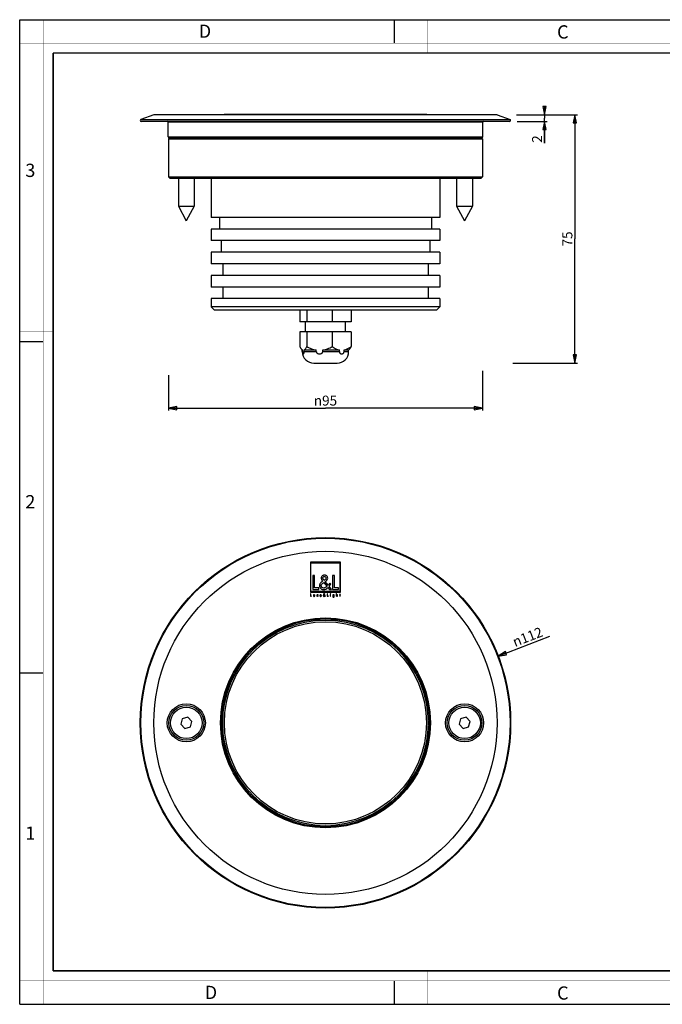
# Paper-space layout '169158_1' of a CAD drawing. Units: millimetres. Extents: x 0 to 420, y 0 to 297.
# Drawn here: x 0 to 194, y 0 to 297 of the extents above; entities that cross this region are included whole.
import ezdxf

# ---------------------------------------------------------------- set-up
doc = ezdxf.new("R2010")
doc.units = ezdxf.units.MM
doc.header["$LTSCALE"] = 23.1
doc.layers.get('0').update_dxf_attribs({"linetype": 'CONTINUOUS'})
for name, color, linetype in [('02___PRT_ALL_AXES', 7, 'CONTINUOUS'), ('3_ALL_AXES', 7, 'CONTINUOUS'), ('7_ALL_FEATURES', 7, 'CONTINUOUS')]:
    doc.layers.add(name, color=color, linetype=linetype)
doc.styles.get("Standard").update_dxf_attribs({"font": 'arial.ttf'})
doc.styles.add('TEXTSTYLE_2', font='txt', dxfattribs={"width": 0.9})
doc.styles.add('TEXTSTYLE_3', font='txt', dxfattribs={"width": 0.9})
doc.styles.add('TEXTSTYLE_4', font='gdt', dxfattribs={"width": 0.85})
doc.dimstyles.new('DIMSTYLE_1', dxfattribs={"dimtxt": 3, "dimasz": 2.5, "dimexe": 0.75, "dimexo": 0.75, "dimtad": 1, "dimdec": 0, "dimtxsty": 'STANDARD', "dimblk": 'CLOSED', "dimblk1": 'CLOSED', "dimblk2": 'CLOSED', "dimcen": 0.09, "dimadec": 0, "dimazin": 2, "dimtp": 0.3, "dimtm": 0.3, "dimtfac": 1, "dimtdec": 0, "dimtmove": 0, "dimatfit": 2, "dimldrblk": 'CLOSED', "dimfxl": 1, "dimtolj": 1, "dimarcsym": 0})
doc.dimstyles.new('DIMSTYLE_2', dxfattribs={"dimtxt": 3, "dimasz": 2.5, "dimexe": 0.75, "dimexo": 0.75, "dimgap": 0.75, "dimtad": 1, "dimdec": 0, "dimtxsty": 'STANDARD', "dimblk": 'CLOSED', "dimblk1": 'CLOSED', "dimblk2": 'CLOSED', "dimcen": 0.09, "dimadec": 0, "dimazin": 2, "dimtp": 0.3, "dimtm": 0.3, "dimtfac": 1, "dimtdec": 0, "dimtofl": 0, "dimtmove": 0, "dimatfit": 3, "dimldrblk": 'CLOSED', "dimfxl": 1, "dimtolj": 1, "dimarcsym": 0})
doc.dimstyles.new('DIMSTYLE_3', dxfattribs={"dimtxt": 3, "dimasz": 2.5, "dimexe": 0.75, "dimexo": 0.75, "dimgap": 0.75, "dimtad": 1, "dimdec": 0, "dimtxsty": 'STANDARD', "dimblk": 'CLOSED', "dimblk1": 'CLOSED', "dimblk2": 'CLOSED', "dimcen": 0.09, "dimadec": 0, "dimazin": 2, "dimtp": 0.1, "dimtm": 0.1, "dimtfac": 1, "dimtdec": 0, "dimtofl": 0, "dimtmove": 0, "dimatfit": 3, "dimldrblk": 'CLOSED', "dimfxl": 1, "dimtolj": 1, "dimarcsym": 0})
doc.dimstyles.new('DIMSTYLE_4', dxfattribs={"dimtxt": 3, "dimasz": 2.5, "dimexe": 0.75, "dimexo": 0.75, "dimgap": 0.75, "dimtad": 1, "dimtxsty": 'STANDARD', "dimblk": 'CLOSED', "dimblk1": 'CLOSED', "dimblk2": 'CLOSED', "dimcen": 0.09, "dimazin": 2, "dimtp": 0.3, "dimtm": 0.3, "dimtfac": 1, "dimtofl": 0, "dimtmove": 0, "dimatfit": 3, "dimldrblk": 'CLOSED', "dimfxl": 1, "dimtolj": 1, "dimarcsym": 0})

# ---------------------------------------------------------------- blocks, each defined once
blk = doc.blocks.new('_CLOSED')
at = {"color": 0, "linetype": 'ByBlock'}
for p, q in [((0, 0), (-1, 0.2)), ((-1, 0.2), (-1, -0.2)), ((-1, -0.2), (0, 0)), ((-1, 0), (0, 0))]:
    blk.add_line(p, q, dxfattribs=at)
blk = doc.blocks.new('*D1')
at = {"color": 2, "linetype": 'Continuous'}
blk.add_line((144.4, 105), (159.98, 111.01), dxfattribs=at)
at = {"color": 2, "linetype": 'Continuous', "xscale": 2.5, "yscale": 2.5, "zscale": 2.5, "rotation": 201.0979819083}
blk.add_blockref('_CLOSED', (144.4, 105), dxfattribs=at)
at = {"color": 2, "linetype": 'Continuous', "insert": (148.37, 110.55), "char_height": 3, "width": 10.9926, "attachment_point": 1, "rotation": 21.098, "line_spacing_factor": 0.9, "style": 'TEXTSTYLE_4'}
blk.add_mtext('{\\Fgdt;n}\\Farial.ttf;112', dxfattribs=at)
blk = doc.blocks.new('*D2')
at = {"color": 2, "linetype": 'Continuous'}
for p, q in [((139.65, 191.07), (139.65, 179.12)), ((44.85, 189.81), (44.85, 179.12)), ((44.85, 179.87), (92.25, 179.87)), ((139.65, 179.87), (92.25, 179.87))]:
    blk.add_line(p, q, dxfattribs=at)
at = {"color": 2, "linetype": 'Continuous', "xscale": 2.5, "yscale": 2.5, "zscale": 2.5, "rotation": 180}
blk.add_blockref('_CLOSED', (44.85, 179.87), dxfattribs=at)
at = {"color": 2, "linetype": 'Continuous', "xscale": 2.5, "yscale": 2.5, "zscale": 2.5}
blk.add_blockref('_CLOSED', (139.65, 179.87), dxfattribs=at)
at = {"color": 2, "linetype": 'Continuous', "insert": (92.25, 183.62), "char_height": 3, "width": 8.6617, "attachment_point": 2, "line_spacing_factor": 0.9, "style": 'TEXTSTYLE_4'}
blk.add_mtext('{\\Fgdt;n}\\Farial.ttf;95', dxfattribs=at)
blk = doc.blocks.new('*D3')
at = {"color": 2, "linetype": 'Continuous'}
for p, q in [((150, 268.39), (159.13, 268.39)), ((158.38, 268.39), (158.38, 269.39)), ((158.38, 269.39), (158.38, 267.38)), ((150.12, 266.38), (159.13, 266.38)), ((158.38, 259.83), (158.38, 267.38)), ((158.38, 266.38), (158.38, 259.83))]:
    blk.add_line(p, q, dxfattribs=at)
at = {"color": 2, "linetype": 'Continuous', "xscale": 2.5, "yscale": 2.5, "zscale": 2.5}
for p, rotation in [((158.38, 268.39), 270), ((158.38, 266.38), 90)]:
    blk.add_blockref('_CLOSED', p, dxfattribs=dict(at, rotation=rotation))
at = {"color": 2, "linetype": 'Continuous', "insert": (154.63, 262.17), "char_height": 3, "width": 2.3309, "attachment_point": 3, "rotation": 90, "line_spacing_factor": 0.9}
blk.add_mtext('2', dxfattribs=at)
blk = doc.blocks.new('*D4')
at = {"color": 2, "linetype": 'Continuous'}
for p, q in [((149.87, 268.39), (168.28, 268.39)), ((167.53, 268.39), (167.53, 230.89)), ((167.53, 193.39), (167.53, 230.89)), ((148.76, 193.39), (168.28, 193.39))]:
    blk.add_line(p, q, dxfattribs=at)
at = {"color": 2, "linetype": 'Continuous', "xscale": 2.5, "yscale": 2.5, "zscale": 2.5}
for p, rotation in [((167.53, 268.39), 90), ((167.53, 193.39), 270)]:
    blk.add_blockref('_CLOSED', p, dxfattribs=dict(at, rotation=rotation))
at = {"color": 2, "linetype": 'Continuous', "insert": (163.78, 230.89), "char_height": 3, "width": 4.6617, "attachment_point": 2, "rotation": 90, "line_spacing_factor": 0.9}
blk.add_mtext('75', dxfattribs=at)

psp = doc.layouts.new('169158_1')

# ---------------------------------------------------------------- linework, layer by layer
at = {"color": 7, "linetype": 'Continuous'}
for p, q in [((0, 0), (0, 297)), ((0, 297), (420, 297)), ((113, 297), (113, 290)), ((45.149, 261.389), (44.849, 261.089)), ((44.849, 261.089), (139.649, 261.089)), ((139.349, 261.389), (139.649, 261.089)), ((0, 199.968), (7, 199.968)), ((0, 99.968), (7, 99.968)), ((113, 7), (113, 0)), ((0, 0), (420, 0))]:
    psp.add_line(p, q, dxfattribs=at)
for points, const_width in [([(7.054, 0), (7.054, 297)], 0.1), ([(123, 287), (123, 297)], 0.1), ([(0, 290), (420, 290)], 0.1), ([(10.054, 10.032), (10.054, 287)], 0.5), ([(10.054, 287), (410, 287)], 0.5), ([(10, 202.968), (0, 202.968)], 0.1), ([(10, 148.5), (0, 148.5)], 0.1), ([(10.054, 10.032), (410, 10.032)], 0.5), ([(123, 10), (123, 0)], 0.1), ([(0, 7.032), (420, 7.032)], 0.1)]:
    psp.add_lwpolyline(points, dxfattribs=dict(at, const_width=const_width))
at = {"layer": '02___PRT_ALL_AXES', "color": 7, "linetype": 'Continuous'}
for p, q in [((44.849, 261.089), (44.849, 249.589)), ((139.649, 261.089), (139.649, 249.589)), ((47.849, 249.189), (47.849, 240.789)), ((52.649, 249.189), (52.649, 240.789)), ((131.849, 249.189), (131.849, 240.789)), ((136.649, 249.189), (136.649, 240.789)), ((47.849, 240.789), (50.249, 236.389)), ((47.849, 240.789), (52.649, 240.789)), ((52.649, 240.789), (50.249, 236.389)), ((131.849, 240.789), (136.649, 240.789)), ((131.849, 240.789), (134.249, 236.389)), ((136.649, 240.789), (134.249, 236.389))]:
    psp.add_line(p, q, dxfattribs=at)
for centre in [(50.249, 84.879), (134.249, 84.879)]:
    psp.add_circle(centre, 4.75, dxfattribs=at)
at = {"layer": '3_ALL_AXES', "color": 7, "linetype": 'Continuous'}
for p, q in [((84.522, 209.389), (84.522, 205.889)), ((86.593, 209.389), (86.593, 205.889)), ((94.32, 209.389), (94.32, 205.889)), ((99.977, 209.389), (99.977, 205.889)), ((99.977, 205.889), (84.522, 205.889)), ((86.249, 202.889), (86.249, 205.889)), ((98.249, 202.889), (98.249, 205.889)), ((99.977, 202.889), (84.522, 202.889)), ((84.522, 202.889), (84.522, 198.389)), ((86.593, 202.889), (86.593, 198.389)), ((94.32, 202.889), (94.32, 198.389)), ((99.977, 202.889), (99.977, 198.389)), ((85.249, 197.389), (85.077, 197.562)), ((85.298, 197.389), (85.249, 197.389)), ((85.249, 196.889), (85.249, 197.389)), ((85.298, 196.889), (85.298, 197.389)), ((85.816, 197.389), (89.49, 197.389)), ((85.816, 196.889), (85.816, 197.389)), ((89.49, 196.889), (89.49, 197.389)), ((91.422, 197.389), (96.441, 197.389)), ((91.422, 196.889), (91.422, 197.389)), ((96.441, 196.889), (96.441, 197.389)), ((97.856, 197.389), (99.249, 197.389)), ((97.856, 196.889), (97.856, 197.389)), ((99.249, 197.389), (99.422, 197.562)), ((99.249, 196.889), (99.249, 197.389)), ((88.752, 193.389), (89.775, 193.389)), ((94.724, 193.389), (95.746, 193.389))]:
    psp.add_line(p, q, dxfattribs=at)
at = {"layer": '3_ALL_AXES', "color": 9, "linetype": 'Continuous'}
for p, q in [((85.298, 196.889), (85.249, 196.889)), ((85.816, 196.889), (89.49, 196.889)), ((91.422, 196.889), (96.441, 196.889)), ((97.856, 196.889), (99.249, 196.889))]:
    psp.add_line(p, q, dxfattribs=at)
at = {"layer": '3_ALL_AXES', "color": 7, "linetype": 'Continuous'}
for centre, radius, start, end in [((88.749, 196.889), 3.5, 180, 270), ((85.659, 198.042), 0.746, 238.24474, 241.07959), ((95.749, 196.889), 3.5, 270, 360)]:
    psp.add_arc(centre, radius, start, end, dxfattribs=at)
for points, knots in [([(84.522, 198.389), (84.565, 198.306), (84.651, 198.147), (84.787, 197.924), (84.926, 197.728), (85.026, 197.613), (85.077, 197.562)], [0, 0, 0, 0, 0.2812285, 0.5433477, 0.78367, 1, 1, 1, 1]), ([(85.077, 197.562), (85.092, 197.546), (85.151, 197.49), (85.216, 197.439), (85.267, 197.408)], [0, 0, 0, 0, 0.2659622, 1, 1, 1, 1]), ([(85.298, 196.889), (85.298, 196.834), (85.303, 196.728), (85.322, 196.581), (85.351, 196.456), (85.385, 196.356), (85.424, 196.279), (85.466, 196.226), (85.51, 196.192), (85.557, 196.18), (85.605, 196.192), (85.649, 196.226), (85.69, 196.28), (85.729, 196.356), (85.764, 196.456), (85.792, 196.581), (85.812, 196.728), (85.816, 196.834), (85.816, 196.889)], [0, 0, 0, 0, 0.1041171, 0.1987312, 0.2791748, 0.3449979, 0.397628, 0.4391112, 0.4720286, 0.5000277, 0.528032, 0.5609639, 0.6024544, 0.6550865, 0.7209136, 0.8013535, 0.8959303, 1, 1, 1, 1]), ([(85.816, 197.389), (85.89, 197.43), (86.036, 197.547), (86.229, 197.776), (86.417, 198.063), (86.534, 198.276), (86.593, 198.389)], [0, 0, 0, 0, 0.1976182, 0.431804, 0.7009288, 1, 1, 1, 1]), ([(86.593, 198.389), (86.821, 198.271), (87.284, 198.047), (87.999, 197.758), (88.734, 197.53), (89.237, 197.427), (89.49, 197.389)], [0, 0, 0, 0, 0.2506433, 0.5008628, 0.7506308, 1, 1, 1, 1]), ([(89.49, 196.889), (89.49, 196.833), (89.509, 196.721), (89.586, 196.57), (89.697, 196.445), (89.874, 196.314), (90.13, 196.21), (90.456, 196.171), (90.783, 196.21), (91.039, 196.314), (91.216, 196.445), (91.327, 196.57), (91.404, 196.721), (91.422, 196.833), (91.422, 196.889)], [0, 0, 0, 0, 0.0638037, 0.1272627, 0.1902377, 0.2527732, 0.3766397, 0.500056, 0.6234652, 0.7473195, 0.80985, 0.8728049, 0.9362225, 1, 1, 1, 1]), ([(91.422, 197.389), (91.675, 197.427), (92.178, 197.53), (92.914, 197.758), (93.629, 198.047), (94.092, 198.271), (94.32, 198.389)], [0, 0, 0, 0, 0.2493692, 0.4991372, 0.7493568, 1, 1, 1, 1]), ([(94.32, 198.389), (94.486, 198.272), (94.903, 197.996), (95.6, 197.628), (96.16, 197.446), (96.441, 197.389)], [0, 0, 0, 0, 0.2581246, 0.6351528, 1, 1, 1, 1]), ([(96.441, 196.889), (96.441, 196.834), (96.454, 196.724), (96.509, 196.575), (96.59, 196.448), (96.716, 196.319), (96.903, 196.212), (97.149, 196.17), (97.394, 196.212), (97.581, 196.319), (97.707, 196.449), (97.788, 196.575), (97.843, 196.724), (97.856, 196.834), (97.856, 196.889)], [0, 0, 0, 0, 0.0755313, 0.1475271, 0.2145708, 0.2770181, 0.3917437, 0.5000509, 0.6083537, 0.723072, 0.7855183, 0.8525486, 0.9245024, 1, 1, 1, 1]), ([(97.856, 197.389), (98.042, 197.427), (98.51, 197.559), (99.226, 197.892), (99.729, 198.214), (99.977, 198.389)], [0, 0, 0, 0, 0.2421735, 0.6149311, 1, 1, 1, 1]), ([(99.977, 198.389), (99.934, 198.306), (99.848, 198.147), (99.711, 197.924), (99.573, 197.728), (99.473, 197.613), (99.422, 197.562)], [0, 0, 0, 0, 0.2812285, 0.5433477, 0.78367, 1, 1, 1, 1])]:
    psp.add_open_spline(points, degree=3, knots=knots, dxfattribs=at)
at = {"layer": '7_ALL_FEATURES', "color": 7, "linetype": 'Continuous'}
for p, q in [((40.471, 268.389), (36.547, 266.961)), ((144.028, 268.389), (40.471, 268.389)), ((61.749, 268.589), (61.549, 268.389)), ((61.75, 268.589), (122.749, 268.589)), ((122.749, 268.589), (122.949, 268.389)), ((144.028, 268.389), (147.952, 266.961)), ((36.649, 266.389), (147.849, 266.389)), ((44.749, 261.689), (44.749, 266.089)), ((139.749, 261.689), (139.749, 266.089)), ((45.049, 261.389), (139.449, 261.389)), ((45.249, 249.189), (44.849, 249.589)), ((44.849, 249.589), (139.649, 249.589)), ((139.249, 249.189), (139.649, 249.589)), ((45.25, 249.189), (139.249, 249.189)), ((57.749, 249.189), (57.749, 237.389)), ((126.749, 249.189), (126.749, 237.389)), ((126.749, 237.389), (57.75, 237.389)), ((60.249, 237.389), (60.249, 233.889)), ((124.249, 237.389), (124.249, 233.889)), ((57.749, 233.889), (57.749, 230.389)), ((126.749, 233.889), (57.75, 233.889)), ((126.749, 233.889), (126.749, 230.389)), ((126.749, 230.389), (57.75, 230.389)), ((60.749, 230.389), (60.749, 226.889)), ((123.749, 230.389), (123.749, 226.889)), ((57.749, 226.889), (57.749, 223.389)), ((126.749, 226.889), (57.75, 226.889)), ((126.749, 226.889), (126.749, 223.389)), ((126.749, 223.389), (57.75, 223.389)), ((61.249, 223.389), (61.249, 219.889)), ((123.249, 223.389), (123.249, 219.889)), ((57.749, 219.889), (57.749, 216.389)), ((126.749, 219.889), (57.75, 219.889)), ((126.749, 219.889), (126.749, 216.389)), ((126.749, 216.389), (57.75, 216.389)), ((61.249, 216.389), (61.249, 212.889)), ((123.249, 216.389), (123.249, 212.889)), ((57.749, 212.889), (57.749, 210.389)), ((126.749, 212.889), (57.75, 212.889)), ((126.749, 212.889), (126.749, 210.389)), ((58.749, 209.389), (57.749, 210.389)), ((126.749, 210.389), (57.749, 210.389)), ((125.749, 209.389), (58.75, 209.389)), ((125.749, 209.389), (126.749, 210.389)), ((88.749, 193.389), (95.749, 193.389)), ((87.751, 133.336), (87.751, 124.336)), ((96.751, 133.336), (87.751, 133.336)), ((87.881, 124.465), (87.881, 133.206)), ((87.881, 133.206), (96.622, 133.206)), ((96.622, 133.206), (96.622, 124.465)), ((96.751, 124.336), (96.751, 133.336)), ((88.412, 129.349), (88.412, 125.15)), ((88.936, 129.349), (88.412, 129.349)), ((88.936, 125.629), (88.936, 129.349)), ((91.864, 127.879), (91.725, 128.057)), ((91.931, 127.924), (91.864, 127.879)), ((94.41, 129.349), (94.41, 125.15)), ((94.933, 129.349), (94.41, 129.349)), ((94.933, 125.629), (94.933, 129.349)), ((88.412, 125.15), (90.211, 125.15)), ((90.211, 125.629), (88.936, 125.629)), ((90.211, 125.15), (90.211, 125.629)), ((91.447, 127.601), (91.185, 127.411)), ((91.703, 127.188), (91.753, 127.222)), ((91.753, 127.222), (92.683, 126.086)), ((93.034, 126.459), (92.16, 127.517)), ((92.995, 125.718), (93.452, 125.15)), ((93.524, 127.027), (93.034, 126.459)), ((93.346, 126.08), (93.858, 126.681)), ((94.098, 125.15), (93.346, 126.08)), ((93.452, 125.15), (94.098, 125.15)), ((93.858, 126.681), (93.524, 127.027)), ((94.41, 125.15), (96.209, 125.15)), ((96.209, 125.629), (94.933, 125.629)), ((96.209, 125.15), (96.209, 125.629)), ((87.751, 124.336), (96.751, 124.336)), ((87.751, 123.807), (87.751, 123.062)), ((87.844, 123.807), (87.751, 123.807)), ((87.751, 123.062), (88.071, 123.062)), ((87.844, 123.147), (87.844, 123.807)), ((88.071, 123.147), (87.844, 123.147)), ((96.622, 124.465), (87.881, 124.465)), ((88.071, 123.062), (88.071, 123.147)), ((88.632, 123.524), (88.632, 123.258)), ((88.721, 123.524), (88.632, 123.524)), ((88.721, 123.269), (88.721, 123.524)), ((88.935, 123.524), (88.935, 123.269)), ((89.024, 123.524), (88.935, 123.524)), ((89.024, 123.258), (89.024, 123.524)), ((89.997, 123.393), (89.997, 123.508)), ((89.997, 123.076), (89.997, 123.19)), ((90.661, 123.278), (91.014, 123.278)), ((90.925, 123.346), (90.665, 123.346)), ((91.014, 123.172), (90.938, 123.215)), ((91.014, 123.278), (91.014, 123.292)), ((91.772, 123.497), (91.725, 123.463)), ((91.817, 123.423), (91.826, 123.43)), ((91.846, 123.546), (91.821, 123.578)), ((91.826, 123.43), (91.991, 123.228)), ((91.858, 123.554), (91.846, 123.546)), ((92.054, 123.294), (91.898, 123.482)), ((92.047, 123.163), (92.128, 123.062)), ((92.141, 123.395), (92.054, 123.294)), ((92.109, 123.227), (92.2, 123.334)), ((92.243, 123.062), (92.109, 123.227)), ((92.128, 123.062), (92.243, 123.062)), ((92.2, 123.334), (92.141, 123.395)), ((92.812, 123.807), (92.812, 123.062)), ((92.905, 123.807), (92.812, 123.807)), ((92.812, 123.062), (93.132, 123.062)), ((92.905, 123.147), (92.905, 123.807)), ((93.132, 123.147), (92.905, 123.147)), ((93.132, 123.062), (93.132, 123.147)), ((93.717, 123.524), (93.717, 123.062)), ((93.806, 123.524), (93.717, 123.524)), ((93.717, 123.062), (93.806, 123.062)), ((93.806, 123.062), (93.806, 123.524)), ((94.536, 123.006), (94.447, 123.006)), ((94.807, 123.525), (94.807, 123.445)), ((94.896, 123.525), (94.807, 123.525)), ((94.807, 123.134), (94.807, 123.046)), ((94.896, 123.071), (94.896, 123.525)), ((95.526, 123.92), (95.526, 123.062)), ((95.615, 123.92), (95.526, 123.92)), ((95.526, 123.062), (95.615, 123.062)), ((95.615, 123.462), (95.615, 123.92)), ((95.615, 123.062), (95.615, 123.274)), ((95.831, 123.327), (95.831, 123.062)), ((95.831, 123.062), (95.92, 123.062)), ((95.92, 123.062), (95.92, 123.338)), ((96.522, 123.524), (96.522, 123.441)), ((96.57, 123.524), (96.522, 123.524)), ((96.522, 123.441), (96.57, 123.441)), ((96.57, 123.701), (96.57, 123.524)), ((96.659, 123.701), (96.57, 123.701)), ((96.57, 123.441), (96.57, 123.062)), ((96.57, 123.062), (96.659, 123.062)), ((96.659, 123.524), (96.659, 123.701)), ((96.746, 123.524), (96.659, 123.524)), ((96.659, 123.062), (96.659, 123.441)), ((96.659, 123.441), (96.746, 123.441)), ((96.746, 123.441), (96.746, 123.524)), ((50.698, 86.552), (49.025, 86.104)), ((51.922, 85.328), (50.698, 86.552)), ((134.698, 86.552), (133.025, 86.104)), ((135.922, 85.328), (134.698, 86.552)), ((49.025, 86.104), (48.576, 84.431)), ((48.576, 84.431), (49.801, 83.206)), ((49.801, 83.206), (51.474, 83.655)), ((51.474, 83.655), (51.922, 85.328)), ((133.025, 86.104), (132.576, 84.431)), ((132.576, 84.431), (133.801, 83.206)), ((133.801, 83.206), (135.474, 83.655)), ((135.474, 83.655), (135.922, 85.328))]:
    psp.add_line(p, q, dxfattribs=at)
at = {"layer": '7_ALL_FEATURES', "color": 9, "linetype": 'Continuous'}
for p, q in [((36.547, 266.961), (147.952, 266.961)), ((139.749, 266.089), (44.749, 266.089)), ((44.749, 261.689), (139.749, 261.689))]:
    psp.add_line(p, q, dxfattribs=at)
at = {"layer": '7_ALL_FEATURES', "color": 7, "linetype": 'Continuous'}
for centre, radius in [((92.249, 84.879), 55.9), ((92.249, 84.879), 51.779), ((92.249, 84.879), 31.375), ((92.249, 84.879), 31), ((92.249, 84.879), 30.5), ((50.249, 84.879), 5.25), ((134.249, 84.879), 5.25)]:
    psp.add_circle(centre, radius, dxfattribs=at)
at = {"layer": '7_ALL_FEATURES', "color": 9, "linetype": 'Continuous'}
for centre, radius in [((92.249, 84.879), 55.703), ((92.249, 84.879), 31.675), ((50.249, 84.879), 5.75), ((134.249, 84.879), 5.75)]:
    psp.add_circle(centre, radius, dxfattribs=at)
at = {"layer": '7_ALL_FEATURES', "color": 7, "linetype": 'Continuous'}
for centre, start, end in [((36.649, 266.679), 110, 270), ((44.449, 266.089), 0, 90), ((140.049, 266.089), 90, 180), ((147.849, 266.679), 270, 70), ((45.049, 261.689), 180, 270), ((139.449, 261.689), 270, 360)]:
    psp.add_arc(centre, 0.3, start, end, dxfattribs=at)
for points, knots in [([(92.923, 128.564), (92.923, 128.69), (92.874, 128.937), (92.644, 129.229), (92.378, 129.371), (92.142, 129.429), (91.95, 129.444), (91.756, 129.429), (91.514, 129.369), (91.245, 129.217), (91.026, 128.906), (90.984, 128.651), (90.984, 128.52)], [0, 0, 0, 0, 0.1281677, 0.2461327, 0.3660286, 0.4285, 0.4927032, 0.5607603, 0.6251843, 0.7460608, 0.8660071, 1, 1, 1, 1]), ([(90.984, 128.52), (90.984, 128.432), (91.04, 128.082), (91.266, 127.79), (91.447, 127.601)], [0, 0, 0, 0, 0.2500059, 1, 1, 1, 1]), ([(91.725, 128.057), (91.695, 128.096), (91.633, 128.174), (91.564, 128.276), (91.52, 128.363), (91.495, 128.432), (91.478, 128.505), (91.473, 128.572), (91.476, 128.629), (91.486, 128.691), (91.509, 128.764), (91.554, 128.841), (91.632, 128.928), (91.762, 129.006), (91.882, 129.027), (91.942, 129.027)], [0, 0, 0, 0, 0.1135375, 0.2256845, 0.2811579, 0.3367107, 0.3932191, 0.4520058, 0.4895, 0.5256836, 0.5950772, 0.6621623, 0.7283851, 0.8614355, 1, 1, 1, 1]), ([(92.433, 128.57), (92.433, 128.432), (92.278, 128.16), (92.043, 128.012), (91.931, 127.924)], [0, 0, 0, 0, 0.4915284, 1, 1, 1, 1]), ([(91.942, 129.027), (92.065, 129.027), (92.334, 128.959), (92.433, 128.692), (92.433, 128.57)], [0, 0, 0, 0, 0.5012533, 1, 1, 1, 1]), ([(92.16, 127.517), (92.342, 127.65), (92.703, 127.908), (92.923, 128.346), (92.923, 128.564)], [0, 0, 0, 0, 0.5085075, 1, 1, 1, 1]), ([(91.185, 127.411), (91.088, 127.341), (90.901, 127.201), (90.696, 126.997), (90.572, 126.81), (90.502, 126.655), (90.467, 126.514), (90.452, 126.393), (90.448, 126.285), (90.454, 126.165), (90.48, 125.996), (90.543, 125.797), (90.664, 125.584), (90.825, 125.401), (91.018, 125.254), (91.238, 125.144), (91.481, 125.076), (91.712, 125.055), (91.92, 125.069), (92.158, 125.12), (92.402, 125.223), (92.573, 125.333), (92.638, 125.382)], [0, 0, 0, 0, 0.0826592, 0.1603009, 0.1981468, 0.2364637, 0.2766202, 0.2979199, 0.3203149, 0.3509541, 0.3806626, 0.4379687, 0.4936495, 0.5487414, 0.6040186, 0.6600764, 0.7174352, 0.7766464, 0.8188767, 0.8605981, 0.9438647, 1, 1, 1, 1]), ([(90.94, 126.303), (90.94, 126.4), (91.073, 126.801), (91.452, 127.015), (91.703, 127.188)], [0, 0, 0, 0, 0.2409264, 1, 1, 1, 1]), ([(91.72, 125.528), (91.523, 125.528), (91.128, 125.712), (90.94, 126.107), (90.94, 126.303)], [0, 0, 0, 0, 0.5005139, 1, 1, 1, 1]), ([(92.683, 126.086), (92.482, 125.885), (92.195, 125.604), (91.814, 125.528), (91.72, 125.528)], [0, 0, 0, 0, 0.7509172, 1, 1, 1, 1]), ([(92.638, 125.382), (92.671, 125.406), (92.799, 125.508), (92.916, 125.624), (92.995, 125.718)], [0, 0, 0, 0, 0.2491323, 1, 1, 1, 1]), ([(88.632, 123.258), (88.632, 123.229), (88.638, 123.174), (88.668, 123.113), (88.706, 123.078), (88.74, 123.059), (88.774, 123.05), (88.804, 123.046), (88.828, 123.045), (88.852, 123.046), (88.882, 123.05), (88.916, 123.059), (88.95, 123.078), (88.988, 123.113), (89.018, 123.174), (89.024, 123.229), (89.024, 123.258)], [0, 0, 0, 0, 0.1329045, 0.2483963, 0.3045305, 0.3631218, 0.427314, 0.4624741, 0.5000895, 0.5376505, 0.5727668, 0.6369001, 0.6954641, 0.7515918, 0.8670928, 1, 1, 1, 1]), ([(88.935, 123.269), (88.935, 123.251), (88.933, 123.217), (88.92, 123.177), (88.901, 123.152), (88.882, 123.139), (88.862, 123.132), (88.843, 123.129), (88.828, 123.128), (88.813, 123.129), (88.795, 123.132), (88.774, 123.139), (88.755, 123.152), (88.736, 123.177), (88.723, 123.217), (88.721, 123.251), (88.721, 123.269)], [0, 0, 0, 0, 0.1327834, 0.2504356, 0.3056984, 0.3623935, 0.425333, 0.46083, 0.4997863, 0.5388343, 0.5744106, 0.6374721, 0.6942428, 0.7495444, 0.867216, 1, 1, 1, 1]), ([(89.997, 123.508), (89.96, 123.529), (89.882, 123.546), (89.774, 123.526), (89.69, 123.472), (89.643, 123.404), (89.624, 123.34), (89.619, 123.29), (89.624, 123.239), (89.644, 123.177), (89.684, 123.12), (89.726, 123.088), (89.745, 123.078)], [0, 0, 0, 0, 0.1629104, 0.293555, 0.4168937, 0.5399047, 0.6040022, 0.6712141, 0.7362158, 0.7985885, 0.9192839, 1, 1, 1, 1]), ([(89.71, 123.293), (89.71, 123.333), (89.741, 123.417), (89.824, 123.455), (89.864, 123.455)], [0, 0, 0, 0, 0.5023469, 1, 1, 1, 1]), ([(89.997, 123.19), (89.981, 123.172), (89.952, 123.148), (89.907, 123.132), (89.871, 123.128), (89.837, 123.131), (89.796, 123.143), (89.752, 123.172), (89.717, 123.227), (89.71, 123.271), (89.71, 123.293)], [0, 0, 0, 0, 0.1802531, 0.2687907, 0.3612766, 0.4461772, 0.5264461, 0.6791613, 0.8331109, 1, 1, 1, 1]), ([(89.745, 123.078), (89.754, 123.073), (89.793, 123.054), (89.837, 123.046), (89.869, 123.046)], [0, 0, 0, 0, 0.2421438, 1, 1, 1, 1]), ([(91.014, 123.292), (91.014, 123.324), (91.006, 123.387), (90.973, 123.457), (90.931, 123.498), (90.893, 123.521), (90.856, 123.533), (90.823, 123.538), (90.797, 123.539), (90.77, 123.538), (90.737, 123.533), (90.699, 123.522), (90.659, 123.499), (90.616, 123.458), (90.579, 123.386), (90.572, 123.322), (90.572, 123.289)], [0, 0, 0, 0, 0.1300654, 0.247459, 0.3043447, 0.3625446, 0.4247851, 0.4583787, 0.4940661, 0.5303226, 0.5645956, 0.6283775, 0.6881309, 0.7464208, 0.8663105, 1, 1, 1, 1]), ([(90.572, 123.289), (90.572, 123.257), (90.581, 123.194), (90.627, 123.112), (90.69, 123.067), (90.749, 123.049), (90.793, 123.045), (90.832, 123.047), (90.875, 123.056), (90.945, 123.085), (90.993, 123.134), (91.014, 123.172)], [0, 0, 0, 0, 0.1532118, 0.2946327, 0.4342273, 0.508504, 0.588579, 0.6413336, 0.6931275, 0.7949138, 1, 1, 1, 1]), ([(90.8, 123.125), (90.763, 123.125), (90.685, 123.162), (90.661, 123.241), (90.661, 123.278)], [0, 0, 0, 0, 0.4972493, 1, 1, 1, 1]), ([(90.665, 123.346), (90.668, 123.361), (90.678, 123.392), (90.707, 123.43), (90.741, 123.451), (90.772, 123.46), (90.797, 123.462), (90.822, 123.46), (90.852, 123.452), (90.886, 123.431), (90.913, 123.393), (90.922, 123.362), (90.925, 123.346)], [0, 0, 0, 0, 0.1280676, 0.2505328, 0.3725331, 0.435898, 0.5022639, 0.5696811, 0.6324293, 0.7503051, 0.869595, 1, 1, 1, 1]), ([(90.938, 123.215), (90.917, 123.18), (90.874, 123.131), (90.815, 123.125), (90.8, 123.125)], [0, 0, 0, 0, 0.7307895, 1, 1, 1, 1]), ([(91.725, 123.463), (91.708, 123.451), (91.675, 123.426), (91.632, 123.383), (91.607, 123.338), (91.597, 123.298), (91.594, 123.261), (91.598, 123.219), (91.616, 123.163), (91.659, 123.103), (91.721, 123.064), (91.778, 123.049), (91.83, 123.044), (91.888, 123.052), (91.939, 123.073), (91.967, 123.091), (91.977, 123.098)], [0, 0, 0, 0, 0.0837357, 0.1622915, 0.2391437, 0.2798442, 0.3241372, 0.3851325, 0.4431056, 0.5545534, 0.6666572, 0.7247034, 0.7846415, 0.8693172, 0.9535471, 1, 1, 1, 1]), ([(92.034, 123.668), (92.034, 123.71), (92.004, 123.777), (91.937, 123.811), (91.895, 123.822), (91.861, 123.824), (91.827, 123.822), (91.784, 123.811), (91.716, 123.773), (91.69, 123.703), (91.69, 123.66)], [0, 0, 0, 0, 0.2428967, 0.3642249, 0.4274217, 0.4923643, 0.5612501, 0.6264273, 0.7486968, 1, 1, 1, 1]), ([(91.821, 123.578), (91.811, 123.592), (91.794, 123.612), (91.78, 123.644), (91.775, 123.673), (91.781, 123.704), (91.806, 123.738), (91.839, 123.75), (91.86, 123.75)], [0, 0, 0, 0, 0.226693, 0.33849, 0.4545323, 0.5979808, 0.7311494, 1, 1, 1, 1]), ([(91.86, 123.75), (91.882, 123.75), (91.929, 123.738), (91.947, 123.69), (91.947, 123.669)], [0, 0, 0, 0, 0.5015303, 1, 1, 1, 1]), ([(93.762, 123.798), (93.753, 123.798), (93.737, 123.795), (93.717, 123.781), (93.703, 123.761), (93.699, 123.736), (93.703, 123.712), (93.717, 123.692), (93.737, 123.679), (93.754, 123.676), (93.763, 123.676), (93.764, 123.676)], [0, 0, 0, 0, 0.1252426, 0.2467589, 0.3691332, 0.4966206, 0.621271, 0.7409954, 0.8611261, 0.986135, 1, 1, 1, 1]), ([(93.764, 123.676), (93.771, 123.676), (93.786, 123.679), (93.806, 123.692), (93.82, 123.712), (93.824, 123.736), (93.82, 123.761), (93.806, 123.781), (93.786, 123.795), (93.77, 123.798), (93.762, 123.798)], [0, 0, 0, 0, 0.1141107, 0.2377191, 0.3609617, 0.4892137, 0.6203839, 0.746351, 0.8713847, 1, 1, 1, 1]), ([(94.805, 123.445), (94.788, 123.472), (94.753, 123.509), (94.7, 123.531), (94.669, 123.537), (94.636, 123.539), (94.596, 123.535), (94.539, 123.515), (94.48, 123.468), (94.436, 123.388), (94.421, 123.295), (94.434, 123.21), (94.456, 123.161), (94.467, 123.143)], [0, 0, 0, 0, 0.13501, 0.2013423, 0.235572, 0.2711191, 0.3382238, 0.4013777, 0.5230951, 0.6472873, 0.7768753, 0.9113155, 1, 1, 1, 1]), ([(94.447, 123.006), (94.448, 122.951), (94.492, 122.83), (94.614, 122.797), (94.67, 122.797)], [0, 0, 0, 0, 0.4966166, 1, 1, 1, 1]), ([(94.467, 123.143), (94.472, 123.136), (94.513, 123.079), (94.587, 123.046), (94.648, 123.046)], [0, 0, 0, 0, 0.1306269, 1, 1, 1, 1]), ([(94.661, 123.125), (94.65, 123.125), (94.628, 123.127), (94.589, 123.141), (94.549, 123.174), (94.521, 123.23), (94.512, 123.293), (94.521, 123.355), (94.55, 123.41), (94.59, 123.443), (94.629, 123.457), (94.653, 123.459), (94.666, 123.459), (94.668, 123.459)], [0, 0, 0, 0, 0.0668378, 0.1288083, 0.2469962, 0.3681357, 0.4951635, 0.621179, 0.7417124, 0.8594546, 0.9207535, 0.9863171, 1, 1, 1, 1]), ([(94.674, 122.876), (94.639, 122.876), (94.563, 122.895), (94.536, 122.972), (94.536, 123.006)], [0, 0, 0, 0, 0.5039484, 1, 1, 1, 1]), ([(94.668, 123.459), (94.677, 123.459), (94.697, 123.456), (94.735, 123.444), (94.776, 123.412), (94.806, 123.357), (94.815, 123.293), (94.806, 123.229), (94.777, 123.173), (94.735, 123.14), (94.695, 123.127), (94.673, 123.125), (94.661, 123.125)], [0, 0, 0, 0, 0.0552929, 0.1190308, 0.2388446, 0.3607162, 0.4913989, 0.6231604, 0.7459156, 0.8662291, 0.9303231, 1, 1, 1, 1]), ([(94.67, 122.797), (94.736, 122.797), (94.888, 122.851), (94.896, 123.003), (94.896, 123.071)], [0, 0, 0, 0, 0.4927604, 1, 1, 1, 1]), ([(94.807, 123.046), (94.807, 123.005), (94.805, 122.913), (94.714, 122.876), (94.674, 122.876)], [0, 0, 0, 0, 0.5104648, 1, 1, 1, 1]), ([(95.615, 123.274), (95.615, 123.316), (95.611, 123.379), (95.662, 123.452), (95.706, 123.459), (95.729, 123.459)], [0, 0, 0, 0, 0.502119, 0.7251107, 1, 1, 1, 1]), ([(95.729, 123.459), (95.76, 123.459), (95.835, 123.434), (95.831, 123.359), (95.831, 123.327)], [0, 0, 0, 0, 0.4882114, 1, 1, 1, 1]), ([(95.92, 123.338), (95.92, 123.386), (95.913, 123.496), (95.804, 123.538), (95.756, 123.538)], [0, 0, 0, 0, 0.5053412, 1, 1, 1, 1])]:
    psp.add_open_spline(points, degree=3, knots=knots, dxfattribs=at)
for points in [[(89.864, 123.455), (89.913, 123.455), (89.965, 123.43), (89.997, 123.393)], [(89.869, 123.046), (89.913, 123.046), (89.958, 123.056), (89.997, 123.076)], [(91.682, 123.266), (91.682, 123.335), (91.76, 123.384), (91.817, 123.423)], [(91.82, 123.129), (91.755, 123.129), (91.682, 123.201), (91.682, 123.266)], [(91.69, 123.66), (91.69, 123.599), (91.73, 123.541), (91.772, 123.497)], [(91.991, 123.228), (91.945, 123.181), (91.886, 123.129), (91.82, 123.129)], [(91.947, 123.669), (91.947, 123.62), (91.896, 123.584), (91.858, 123.554)], [(91.898, 123.482), (91.96, 123.527), (92.034, 123.591), (92.034, 123.668)], [(91.977, 123.098), (92.003, 123.117), (92.026, 123.139), (92.047, 123.163)], [(94.648, 123.046), (94.708, 123.046), (94.771, 123.084), (94.805, 123.134)], [(95.756, 123.538), (95.703, 123.538), (95.643, 123.508), (95.617, 123.462)]]:
    psp.add_open_spline(points, degree=3, dxfattribs=at)

# ---------------------------------------------------------------- texts
at = {"color": 2, "linetype": 'Continuous', "char_height": 4, "attachment_point": 1, "line_spacing_factor": 0.9}
for s, insert, width, style in [('D', (53.988, 295.579), 3.6, 'TEXTSTYLE_3'), ('C', (162.155, 295.359), 3.6, 'TEXTSTYLE_3'), ('3', (1.647, 253.595), 4.28571, 'TEXTSTYLE_2'), ('2', (1.647, 153.595), 4.71429, 'TEXTSTYLE_2'), ('1', (1.647, 53.595), 3.42857, 'TEXTSTYLE_2'), ('D', (55.798, 5.535), 3.6, 'TEXTSTYLE_3'), ('C', (162.155, 5.359), 3.6, 'TEXTSTYLE_3')]:
    psp.add_mtext(s, dxfattribs=dict(at, insert=insert, width=width, style=style))

# ---------------------------------------------------------------- dimensions: what is measured, and where the dimension line sits
at = {"color": 2, "linetype": 'Continuous'}
for base, p1, p2, dimstyle, picture, middle in [((158.377, 266.379), (149.253, 268.389), (149.371, 266.379), 'DIMSTYLE_3', '*D3', (158.377, 260.95)), ((167.527, 193.389), (149.121, 268.389), (148.006, 193.389), 'DIMSTYLE_4', '*D4', (167.527, 230.903))]:
    dim = psp.add_linear_dim(base=base, p1=p1, p2=p2, angle=270, dimstyle=dimstyle, dxfattribs=at)
    dim.commit()
    dim.dimension.update_dxf_attribs({"geometry": picture, "text_midpoint": middle, "dimtype": 160})
dim = psp.add_linear_dim(base=(139.649, 179.867), p1=(44.849, 190.556), p2=(139.649, 191.817), text='%%c<>', dimstyle='DIMSTYLE_2', dxfattribs=at)
dim.commit()
dim.dimension.update_dxf_attribs({"geometry": '*D2', "text_midpoint": (92.249, 179.867), "dimtype": 160})
dim = psp.add_diameter_dim_2p(p1=(144.402, 105.001), p2=(40.097, 64.757), text='%%c<>', dimstyle='DIMSTYLE_1', override={"dimpost": '<>'}, dxfattribs=at)
dim.commit()
dim.dimension.update_dxf_attribs({"geometry": '*D1', "text_midpoint": (154.038, 111.131), "dimtype": 163})

doc.saveas('drawing.dxf')
